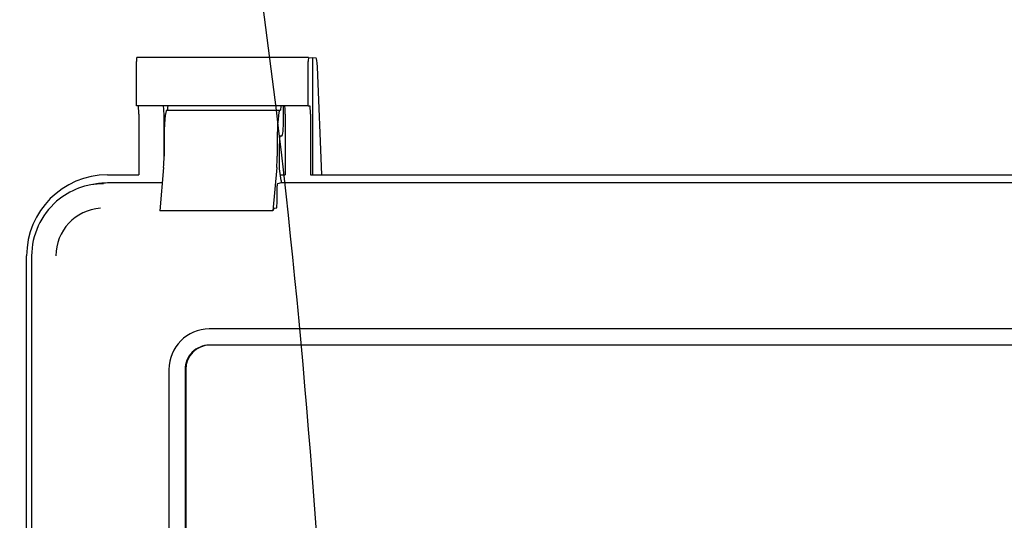
# Paper-space layout 'Layout1' of a CAD drawing. Units: inches. Extents: x 0 to 16.7, y -0.7 to 10.7.
# Drawn here: x 15.2 to 15.5, y 7.3 to 7.4 of the extents above; entities that cross this region are included whole.
import ezdxf
from ezdxf.lldxf.tags import DXFTag

# ---------------------------------------------------------------- set-up
doc = ezdxf.new("R2010")
doc.units = ezdxf.units.IN
doc.header["$MEASUREMENT"] = 0
for name, color, linetype in [('Default', 7, 'Continuous'), ('DV2_Default', 7, 'Continuous'), ('GSD60235VAB_STAN', 7, 'Continuous')]:
    doc.layers.add(name, color=color, linetype=linetype)
tags = doc.linetypes.add('HIDDEN2', pattern=[0.1875, 0.125, -0.0625]).pattern_tags.tags
tags[6:7] = [DXFTag(74, 4), DXFTag(75, 0), DXFTag(340, '0'), DXFTag(46, 0.0), DXFTag(50, 0.0), DXFTag(44, 0.0), DXFTag(45, 0.0)]
tags[4:5] = [DXFTag(74, 4), DXFTag(75, 0), DXFTag(340, '0'), DXFTag(46, 0.0), DXFTag(50, 0.0), DXFTag(44, 0.0), DXFTag(45, 0.0)]

# ---------------------------------------------------------------- blocks, each defined once
blk = doc.blocks.new('SE1')
at = {"layer": 'DV2_Default', "color": 7, "linetype": 'HIDDEN2'}
blk.add_open_spline([(15.08584213618991, 8.130628813178276), (15.25098974030241, 7.665963510568917), (15.33473823543547, 7.314636497626774), (15.32138444653254, 6.477179026351921), (15.32001173378266, 5.469522411765141)], degree=3, knots=[0, 0, 0, 0, 0.4906404223369313, 1, 1, 1, 1], dxfattribs=at)
at = {"layer": 'GSD60235VAB_STAN', "color": 7, "linetype": 'Continuous'}
for p, q in [((15.25464004307457, 7.37075876797173), (15.25464004307457, 7.38374054165735)), ((15.30473051913973, 7.384921644019554), (15.25474298273766, 7.384921644019554)), ((15.30462757947665, 7.37075876797173), (15.30462757947665, 7.38374054165735)), ((15.30473141744636, 7.384921599046795), (15.3058988843157, 7.384804700864783)), ((15.3058988843157, 7.384804700864782), (15.3058988843157, 7.35068002781425)), ((15.30697363446049, 7.384685162594508), (15.3058988843157, 7.384804700864782)), ((15.30858427416754, 7.35068002781425), (15.30729920236885, 7.382142422548071)), ((15.30462757947665, 7.37075876797173), (15.25464004307457, 7.37075876797173)), ((15.25529370993514, 7.368396563247321), (15.25529370993514, 7.350680027814249)), ((15.26263835921912, 7.35556922315178), (15.26263835921912, 7.368396563247321)), ((15.26346533075322, 7.369577305779504), (15.29641035273172, 7.369577305779504)), ((15.29659049714211, 7.369577305779504), (15.29641035273172, 7.369577305779504)), ((15.29741401444676, 7.36680171522832), (15.29741401444676, 7.370758767971731)), ((15.29793659705323, 7.368396563247321), (15.29793659705323, 7.350680027814249)), ((15.30462757947665, 7.37075876797173), (15.30507536701105, 7.37075876797173)), ((15.30528124633721, 7.368396563247321), (15.30528124633721, 7.350680027814249)), ((15.26264181344857, 7.360128486881865), (15.26264181344857, 7.356179889538745)), ((15.29558683542708, 7.360128486881865), (15.29558683542708, 7.356179889538745)), ((15.29624050228764, 7.352451321527534), (15.29624050228764, 7.359715101055091)), ((15.2964463816138, 7.362077305779501), (15.29700225579444, 7.362077305779501)), ((15.26252121213152, 7.352839227580384), (15.26141898324052, 7.340192545942934)), ((15.29546623411002, 7.352839227580385), (15.29436400521902, 7.340192545942936)), ((15.29676034758619, 7.349007677205399), (15.29624050228764, 7.352451321527534)), ((15.24616584822987, 7.350680027814249), (15.25529370993514, 7.350680027814249)), ((15.26212711513317, 7.348317463259818), (15.24616620669064, 7.348317463259818)), ((15.2967603475862, 7.348317463259818), (15.2956374069862, 7.348092566577738)), ((15.29650789305831, 7.350680027814249), (15.29793659705323, 7.350680027814249)), ((15.2967603475862, 7.349007677205399), (15.2967603475862, 7.348317463259818)), ((15.57745803978455, 7.348317463259818), (15.2967603475862, 7.348317463259818)), ((15.30528124633721, 7.350680027814249), (15.57062463458652, 7.350680027814249)), ((15.24194073913147, 7.34789003933949), (15.24086249752834, 7.347669664150052)), ((15.29558683542708, 7.343346019019993), (15.29558683542708, 7.34750210534044)), ((15.29436400521902, 7.340192545942934), (15.26141898324052, 7.340192545942934)), ((15.29538454919059, 7.340984174070806), (15.29468358887619, 7.340843789397763)), ((15.2226336896738, 6.88296349238118), (15.2226336896738, 7.327057980570156)), ((15.22408692572933, 7.32705762074013), (15.22408692572933, 6.882963132551154)), ((15.59350129995754, 7.305797778220446), (15.27581715945055, 7.305797778220446)), ((15.59350129995754, 7.301073368771626), (15.27581715945055, 7.301073368771626)), ((15.26405108017252, 7.293986754598398), (15.26405108017252, 6.916033998692886)), ((15.26875751188373, 7.293986754598398), (15.26875751188373, 6.916033998692886)), ((15.26896339120989, 7.293986754598398), (15.26896339120989, 6.916033998692886))]:
    blk.add_line(p, q, dxfattribs=at)
for centre, radius, start, end in [((15.24515163133695, 7.327064989127647), 0.0210647068963447, 130.8419554506465, 180.0200419363644), ((15.24500108401444, 7.327145520427382), 0.01382186384999401, 93.61454350443344, 180.3643730760346)]:
    blk.add_arc(centre, radius, start, end, dxfattribs=at)
for centre, major_axis, ratio, start_param, end_param in [((15.25474298273766, 7.383740541657349), (0, -0.001181102362204725), 0.08715558140817811, 3.132866007424542, 4.712388980383937), ((15.30473051913973, 7.383740541657349), (0, -0.001181102362204725), 0.08715558140819712, 3.132866007424542, 4.712388980383937), ((15.30697039965381, 7.379960933036726), (5.620522154012738e-32, 0.004724409448818771), 0.07846192186099979, 5.192354524683713, 6.274458660909795), ((15.25508783060897, 7.368396563247321), (5.245148147835385e-16, 0.002362204724409582), 0.08715558140858845, 4.712388980384709, 6.283185307173506), ((15.26245301609661, 7.368396563247321), (0, 0.00236220472440932), 0.07846192186101036, 4.71238898038469, 6.283185307179586), ((15.26346533075322, 7.360128486881865), (0, -0.009448818897637934), 0.08715558140842554, 3.141592653589793, 4.71238898038469), ((15.26364547516361, 7.371526124677138), (5.245148147835385e-16, -0.001948818897637974), 0.08715558140849705, 0, 1.166083552933959), ((15.29641035273172, 7.360128486881865), (0, 0.009448818897637804), 0.08715558140837125, 0, 1.570796326794897), ((15.29659049714211, 7.371526124677138), (-5.245148147835385e-16, 0.001948818897637581), 0.08715558140850772, 3.141592653586705, 4.307676206526144), ((15.29771018152341, 7.368396563247321), (0, -0.00236220472440932), 0.09584924095574178, 1.570796326794897, 3.141592653589793), ((15.30507536701105, 7.368396563247321), (0, 0.002362204724409582), 0.0871555814083664, 4.71238898038469, 6.283185307179586), ((15.29700225579444, 7.36680171522832), (0, -0.004724409448818902), 0.08715558140837125, 0, 1.570796326794897), ((15.2964463816138, 7.359715101055091), (-5.245148147835385e-16, -0.002362204724409713), 0.08715558140813955, 3.141592653589793, 4.712388980384709), ((15.26223005479625, 7.356179889538745), (0, -0.004724409448818902), 0.08715558140839036, 0.7853981633982654, 1.570796326794897), ((15.29517507677475, 7.356179889538745), (1.605863472575068e-32, -0.004724409448818902), 0.0871555814083405, 0.7853981633987974, 1.570796326794897), ((15.24616584822987, 7.327057980570156), (1.573544444350616e-15, -0.02362204724409438), 0.9961947122071025, 3.141592653589793, 4.712388980384623), ((15.24504326609064, 7.32705762074013), (2.098059259134154e-15, -0.02103494583760466), 0.9961947122070994, 3.141592653589793, 3.852097276169624), ((15.24616620669064, 7.32705762074013), (-8.811848888363449e-14, 0.02125984251968532), 0.996194712207098, 0, 0.2008605742964122), ((15.29563830525861, 7.34750210534044), (0, -0.0005905511811025594), 0.08715558140881376, 3.159045946125804, 4.71238898038469), ((15.29538095610091, 7.343346019019993), (5.245148147835385e-16, -0.002362204724409582), 0.08715558140856058, 0.01745329252010031, 1.570796326794877), ((15.29470155432457, 7.329034564651812), (7.343207406969539e-15, 0.01181102362205656), 0.08715558140818927, 0.01745329251905137, 0.3340900483522167), ((15.27581715945056, 7.293986754598398), (-1.049029629567077e-15, 0.01181102362204725), 0.9961947122071028, 0, 1.570796326794808), ((15.27581715945056, 7.293986754598398), (6.871144073664355e-14, 0.007086614173228352), 0.9961947122070344, 1.713797789460553e-13, 1.570796326804556), ((15.27602303877672, 7.293986754598398), (-5.245148147835385e-16, 0.007086614173228615), 0.9961947122070347, 0, 1.570796326794823)]:
    blk.add_ellipse(centre, major_axis=major_axis, ratio=ratio, start_param=start_param, end_param=end_param, dxfattribs=at)

psp = doc.layouts.get("Layout1")

# ---------------------------------------------------------------- block references
at = {"layer": 'Default'}
psp.add_blockref('SE1', (0, 0), dxfattribs=at)

doc.saveas('drawing.dxf')
